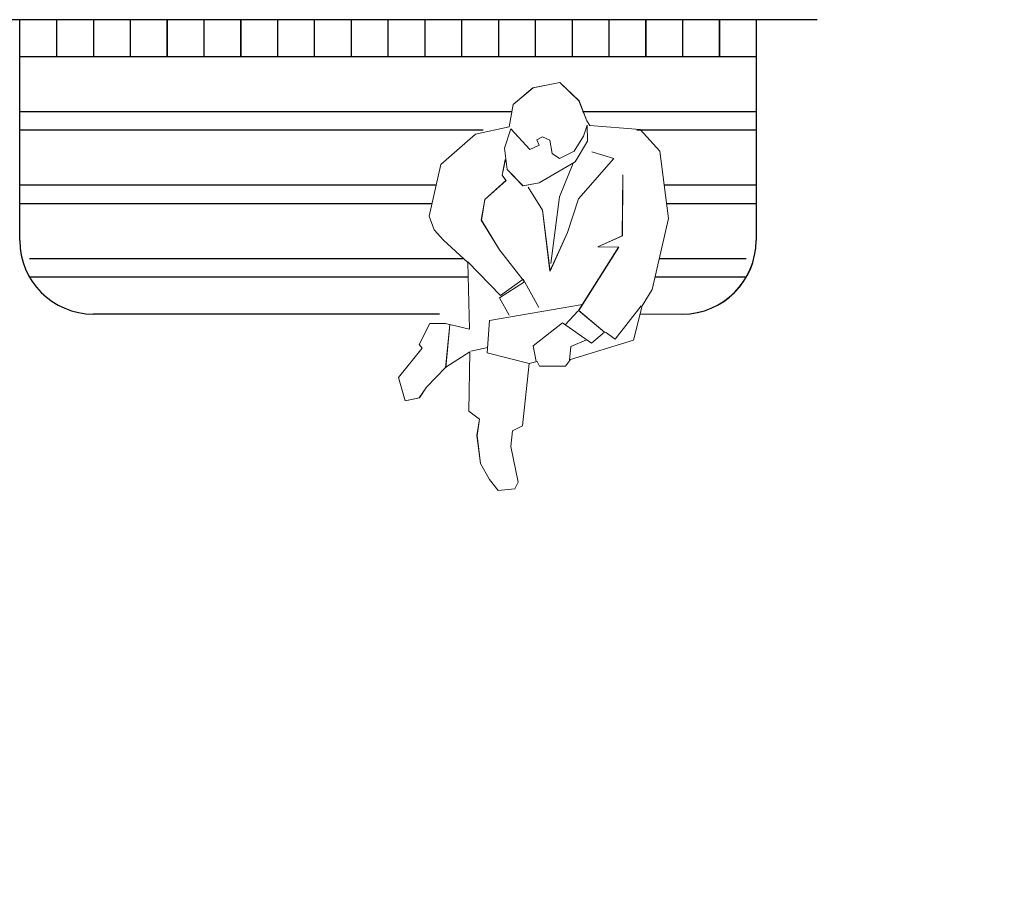
# Model space of a CAD drawing. Units: millimetres. Extents: x 3127 to 7562, y 933 to 3869.
# Drawn here: x 6595 to 6597, y 2934 to 2936 of the extents above; entities that cross this region are included whole.
import ezdxf

# ---------------------------------------------------------------- set-up
doc = ezdxf.new("R2010")
doc.units = ezdxf.units.MM
doc.layers.add('A MOBILIARIO FIJO', color=22, linetype='Continuous', lineweight=25)
doc.layers.add('A OTROS', color=42, linetype='Continuous', lineweight=0)

# ---------------------------------------------------------------- blocks, each defined once
blk = doc.blocks.new('PERSONAS')
for p, q in [((6117.0076, 3217.7762), (6117.0642, 3217.7876)), ((6117.0077, 3217.7762), (6117.0642, 3217.7876)), ((6117.0642, 3217.7876), (6117.1049, 3217.7487)), ((6117.0642, 3217.7876), (6117.105, 3217.7487)), ((6116.9656, 3217.7414), (6117.0076, 3217.7762)), ((6116.9656, 3217.7414), (6117.0077, 3217.7762)), ((6116.9575, 3217.6941), (6116.9656, 3217.7414)), ((6116.9575, 3217.6941), (6116.9656, 3217.7414)), ((6117.1049, 3217.7487), (6117.1213, 3217.7065)), ((6117.105, 3217.7487), (6117.1214, 3217.7065)), ((6117.1146, 3217.6739), (6117.1223, 3217.6972)), ((6117.1147, 3217.6739), (6117.1224, 3217.6972)), ((6117.1213, 3217.7065), (6117.1278, 3217.6967)), ((6117.1214, 3217.7065), (6117.1279, 3217.6967)), ((6117.1223, 3217.6972), (6117.1229, 3217.6638)), ((6117.1224, 3217.6972), (6117.123, 3217.6638)), ((6117.1278, 3217.6967), (6117.2343, 3217.6886)), ((6117.1279, 3217.6967), (6117.2344, 3217.6886)), ((6116.8129, 3217.6144), (6116.8857, 3217.6786)), ((6116.813, 3217.6144), (6116.8858, 3217.6786)), ((6116.8857, 3217.6786), (6116.9575, 3217.6941)), ((6116.8858, 3217.6786), (6116.9575, 3217.6941)), ((6116.9477, 3217.6488), (6116.9608, 3217.6901)), ((6116.9477, 3217.6488), (6116.9608, 3217.6901)), ((6116.9608, 3217.6901), (6117.001, 3217.6457)), ((6116.9608, 3217.6901), (6117.0011, 3217.6457)), ((6117.2343, 3217.6886), (6117.2762, 3217.6422)), ((6117.2344, 3217.6886), (6117.2763, 3217.6422)), ((6117.001, 3217.6457), (6117.0204, 3217.6549)), ((6117.0011, 3217.6457), (6117.0204, 3217.6549)), ((6117.0159, 3217.6664), (6117.0276, 3217.6727)), ((6117.0204, 3217.6549), (6117.0159, 3217.6664)), ((6117.016, 3217.6664), (6117.0276, 3217.6727)), ((6117.0204, 3217.6549), (6117.016, 3217.6664)), ((6117.0276, 3217.6727), (6117.0436, 3217.6657)), ((6117.0276, 3217.6727), (6117.0436, 3217.6657)), ((6117.0436, 3217.6657), (6117.0483, 3217.6375)), ((6117.0436, 3217.6657), (6117.0484, 3217.6375)), ((6117.095, 3217.6424), (6117.1146, 3217.6739)), ((6117.0951, 3217.6424), (6117.1147, 3217.6739)), ((6117.1229, 3217.6638), (6117.0966, 3217.6201)), ((6117.123, 3217.6638), (6117.0967, 3217.6201)), ((6116.9527, 3217.604), (6116.9477, 3217.6488)), ((6116.9528, 3217.604), (6116.9477, 3217.6488)), ((6117.0483, 3217.6375), (6117.064, 3217.6268)), ((6117.0484, 3217.6375), (6117.064, 3217.6268)), ((6117.064, 3217.6268), (6117.095, 3217.6424)), ((6117.064, 3217.6268), (6117.0951, 3217.6424)), ((6117.1319, 3217.6408), (6117.1787, 3217.6272)), ((6117.1319, 3217.6408), (6117.1787, 3217.6272)), ((6117.2762, 3217.6422), (6117.2944, 3217.5)), ((6117.2763, 3217.6422), (6117.2944, 3217.5)), ((6116.7882, 3217.5048), (6116.8129, 3217.6144)), ((6116.7882, 3217.5048), (6116.813, 3217.6144)), ((6116.9424, 3217.592), (6116.9491, 3217.6246)), ((6116.9424, 3217.592), (6116.9492, 3217.6246)), ((6117.0966, 3217.6201), (6117.0204, 3217.5755)), ((6117.0967, 3217.6201), (6117.0204, 3217.5755)), ((6117.0926, 3217.6168), (6117.0638, 3217.5456)), ((6117.0927, 3217.6168), (6117.0638, 3217.5456)), ((6117.1787, 3217.6272), (6117.1041, 3217.5418)), ((6117.1787, 3217.6272), (6117.1042, 3217.5418)), ((6116.9865, 3217.5694), (6116.9527, 3217.604)), ((6116.9866, 3217.5694), (6116.9528, 3217.604)), ((6117.1976, 3217.5922), (6117.1966, 3217.463)), ((6117.1976, 3217.5922), (6117.1967, 3217.463)), ((6116.9061, 3217.5399), (6116.9505, 3217.5801)), ((6116.9061, 3217.5399), (6116.9506, 3217.5801)), ((6116.9505, 3217.5801), (6116.9424, 3217.592)), ((6116.9506, 3217.5801), (6116.9424, 3217.592)), ((6117.0204, 3217.5755), (6116.9865, 3217.5694)), ((6117.0204, 3217.5755), (6116.9866, 3217.5694)), ((6116.9973, 3217.5665), (6117.0279, 3217.5175)), ((6116.9974, 3217.5665), (6117.0279, 3217.5175)), ((6116.8983, 3217.4963), (6116.9061, 3217.5399)), ((6116.8984, 3217.4963), (6116.9061, 3217.5399)), ((6117.0638, 3217.5456), (6117.0451, 3217.405)), ((6117.0638, 3217.5456), (6117.0452, 3217.405)), ((6117.1041, 3217.5418), (6117.0808, 3217.4701)), ((6117.1042, 3217.5418), (6117.0808, 3217.4701)), ((6117.0279, 3217.5175), (6117.0436, 3217.3885)), ((6117.0279, 3217.5175), (6117.0437, 3217.3885)), ((6116.7984, 3217.4761), (6116.7882, 3217.5048)), ((6116.7985, 3217.4761), (6116.7882, 3217.5048)), ((6116.9369, 3217.4336), (6116.8983, 3217.4963)), ((6116.9369, 3217.4336), (6116.8984, 3217.4963)), ((6117.2944, 3217.5), (6117.26, 3217.3499)), ((6117.2944, 3217.5), (6117.2601, 3217.3499)), ((6116.8184, 3217.4538), (6116.7984, 3217.4761)), ((6116.8185, 3217.4538), (6116.7985, 3217.4761)), ((6117.0808, 3217.4701), (6117.0436, 3217.3885)), ((6117.0808, 3217.4701), (6117.0437, 3217.3885)), ((6116.8696, 3217.4066), (6116.8184, 3217.4538)), ((6116.8697, 3217.4066), (6116.8185, 3217.4538)), ((6117.1966, 3217.463), (6117.1446, 3217.4401)), ((6117.1967, 3217.463), (6117.1446, 3217.4401)), ((6116.9897, 3217.3658), (6116.9369, 3217.4336)), ((6116.9898, 3217.3658), (6116.9369, 3217.4336)), ((6117.1889, 3217.4396), (6117.1042, 3217.3053)), ((6117.189, 3217.4396), (6117.1043, 3217.3053)), ((6117.1446, 3217.4401), (6117.1889, 3217.4396)), ((6117.1446, 3217.4401), (6117.189, 3217.4396)), ((6116.8731, 3217.2658), (6116.8696, 3217.4066)), ((6116.8732, 3217.2658), (6116.8697, 3217.4066)), ((6116.8698, 3217.4084), (6116.939, 3217.3373)), ((6116.8698, 3217.4084), (6116.939, 3217.3373)), ((6116.9366, 3217.332), (6116.9897, 3217.3658)), ((6116.9367, 3217.332), (6116.9898, 3217.3658)), ((6116.939, 3217.3373), (6116.9866, 3217.3717)), ((6116.939, 3217.3373), (6116.9866, 3217.3717)), ((6116.9866, 3217.3717), (6117.0198, 3217.3113)), ((6116.9866, 3217.3717), (6117.0198, 3217.3113)), ((6117.26, 3217.3499), (6117.2383, 3217.3149)), ((6117.2601, 3217.3499), (6117.2383, 3217.3149)), ((6116.9572, 3217.295), (6116.9366, 3217.332)), ((6116.9573, 3217.295), (6116.9367, 3217.332)), ((6116.9155, 3217.2841), (6117.1121, 3217.3177)), ((6116.9156, 3217.2841), (6117.1122, 3217.3177)), ((6117.0755, 3217.2747), (6117.1022, 3217.3036)), ((6117.0756, 3217.2747), (6117.1023, 3217.3036)), ((6117.1042, 3217.3053), (6117.1592, 3217.2595)), ((6117.1043, 3217.3053), (6117.1592, 3217.2595)), ((6117.1818, 3217.2444), (6117.2365, 3217.3151)), ((6117.1818, 3217.2444), (6117.2365, 3217.3151)), ((6117.2383, 3217.3149), (6117.2205, 3217.2427)), ((6117.2383, 3217.3149), (6117.2205, 3217.2427)), ((6116.911, 3217.2156), (6116.9155, 3217.2841)), ((6116.911, 3217.2156), (6116.9156, 3217.2841)), ((6117.3239, 3217.2976), (6117.234, 3217.2976)), ((6117.324, 3217.2976), (6117.2341, 3217.2976)), ((6116.7665, 3217.2333), (6116.7891, 3217.2774)), ((6116.7666, 3217.2333), (6116.7892, 3217.2774)), ((6116.7891, 3217.2774), (6116.8225, 3217.278)), ((6116.7892, 3217.2774), (6116.8225, 3217.278)), ((6116.8225, 3217.278), (6116.8731, 3217.2658)), ((6116.8225, 3217.278), (6116.8732, 3217.2658)), ((6116.8315, 3217.2753), (6116.8229, 3217.1837)), ((6116.8315, 3217.2753), (6116.823, 3217.1837)), ((6117.0704, 3217.2789), (6117.008, 3217.2305)), ((6117.0704, 3217.2789), (6117.0081, 3217.2305)), ((6117.1311, 3217.2362), (6117.0704, 3217.2789)), ((6117.1312, 3217.2362), (6117.0704, 3217.2789)), ((6117.1592, 3217.2595), (6117.1311, 3217.2362)), ((6117.1592, 3217.2595), (6117.1312, 3217.2362)), ((6117.161, 3217.2593), (6117.1818, 3217.2444)), ((6117.161, 3217.2593), (6117.1818, 3217.2444)), ((6117.2205, 3217.2427), (6117.0872, 3217.2015)), ((6117.2205, 3217.2427), (6117.0872, 3217.2015)), ((6117.0879, 3217.2292), (6117.1206, 3217.2428)), ((6117.088, 3217.2292), (6117.1207, 3217.2428)), ((6116.723, 3217.1634), (6116.7732, 3217.2253)), ((6116.7231, 3217.1634), (6116.7732, 3217.2253)), ((6116.7732, 3217.2253), (6116.7665, 3217.2333)), ((6116.7732, 3217.2253), (6116.7666, 3217.2333)), ((6116.8742, 3217.2177), (6116.8231, 3217.1855)), ((6116.8742, 3217.2177), (6116.8232, 3217.1855)), ((6116.8717, 3217.0923), (6116.8742, 3217.2177)), ((6116.8718, 3217.0923), (6116.8742, 3217.2177)), ((6116.8762, 3217.2194), (6116.912, 3217.2271)), ((6116.8762, 3217.2194), (6116.9121, 3217.2271)), ((6117.008, 3217.2305), (6117.0147, 3217.1972)), ((6117.0081, 3217.2305), (6117.0147, 3217.1972)), ((6117.0852, 3217.1999), (6117.0879, 3217.2292)), ((6117.0852, 3217.1999), (6117.088, 3217.2292)), ((6116.9995, 3217.1931), (6116.911, 3217.2156)), ((6116.9995, 3217.1931), (6116.911, 3217.2156)), ((6117.0165, 3217.197), (6116.9995, 3217.1931)), ((6117.0165, 3217.197), (6116.9995, 3217.1931)), ((6117.0211, 3217.1874), (6117.0165, 3217.197)), ((6117.0212, 3217.1874), (6117.0165, 3217.197)), ((6117.0872, 3217.2015), (6117.0766, 3217.1877)), ((6117.0872, 3217.2015), (6117.0767, 3217.1877)), ((6116.8231, 3217.1855), (6116.7822, 3217.1431)), ((6116.8232, 3217.1855), (6116.7822, 3217.1431)), ((6116.9995, 3217.1931), (6116.9853, 3217.0614)), ((6116.9995, 3217.1931), (6116.9854, 3217.0614)), ((6117.0766, 3217.1877), (6117.0211, 3217.1874)), ((6117.0767, 3217.1877), (6117.0212, 3217.1874)), ((6116.7369, 3217.1141), (6116.723, 3217.1634)), ((6116.737, 3217.1141), (6116.7231, 3217.1634)), ((6116.7822, 3217.1431), (6116.7671, 3217.1205)), ((6116.7822, 3217.1431), (6116.7672, 3217.1205)), ((6116.7671, 3217.1205), (6116.7369, 3217.1141)), ((6116.7672, 3217.1205), (6116.737, 3217.1141)), ((6116.8942, 3217.0754), (6116.8717, 3217.0923)), ((6116.8942, 3217.0754), (6116.8718, 3217.0923)), ((6116.8891, 3217.0408), (6116.8942, 3217.0754)), ((6116.8892, 3217.0408), (6116.8942, 3217.0754)), ((6116.9853, 3217.0614), (6116.964, 3217.0504)), ((6116.9854, 3217.0614), (6116.964, 3217.0504)), ((6116.8968, 3216.9811), (6116.8891, 3217.0408)), ((6116.8969, 3216.9811), (6116.8892, 3217.0408)), ((6116.964, 3217.0504), (6116.9609, 3217.0174)), ((6116.964, 3217.0504), (6116.961, 3217.0174)), ((6116.9609, 3217.0174), (6116.9761, 3216.9421)), ((6116.961, 3217.0174), (6116.9761, 3216.9421)), ((6116.9156, 3216.9478), (6116.8968, 3216.9811)), ((6116.9156, 3216.9478), (6116.8969, 3216.9811)), ((6116.9337, 3216.9239), (6116.9156, 3216.9478)), ((6116.9337, 3216.9239), (6116.9156, 3216.9478)), ((6116.9692, 3216.928), (6116.9337, 3216.9239)), ((6116.9693, 3216.928), (6116.9337, 3216.9239)), ((6116.9761, 3216.9421), (6116.9692, 3216.928)), ((6116.9761, 3216.9421), (6116.9693, 3216.928))]:
    blk.add_line(p, q)
blk = doc.blocks.new('SILAS')
for p, q in [((6117.6089, 3217.9208), (6114.3229, 3217.9208)), ((6115.9217, 3217.4534), (6115.9217, 3217.9208)), ((6115.9218, 3217.4534), (6115.9218, 3217.9208)), ((6115.9996, 3217.9208), (6115.9996, 3217.8429)), ((6115.9997, 3217.9208), (6115.9997, 3217.8429)), ((6116.0775, 3217.9208), (6116.0775, 3217.8429)), ((6116.0776, 3217.9208), (6116.0776, 3217.8429)), ((6116.1554, 3217.9208), (6116.1554, 3217.8429)), ((6116.1555, 3217.9208), (6116.1555, 3217.8429)), ((6116.2333, 3217.9208), (6116.2333, 3217.8429)), ((6116.2334, 3217.9208), (6116.2334, 3217.8429)), ((6116.3112, 3217.9208), (6116.3112, 3217.8429)), ((6116.3113, 3217.9208), (6116.3113, 3217.8429)), ((6116.3891, 3217.9208), (6116.3891, 3217.8429)), ((6116.3892, 3217.9208), (6116.3892, 3217.8429)), ((6116.467, 3217.9208), (6116.467, 3217.8429)), ((6116.4671, 3217.9208), (6116.4671, 3217.8429)), ((6116.5449, 3217.9208), (6116.5449, 3217.8429)), ((6116.545, 3217.9208), (6116.545, 3217.8429)), ((6116.6228, 3217.9208), (6116.6228, 3217.8429)), ((6116.6229, 3217.9208), (6116.6229, 3217.8429)), ((6116.7007, 3217.9208), (6116.7007, 3217.8429)), ((6116.7008, 3217.9208), (6116.7008, 3217.8429)), ((6116.7786, 3217.9208), (6116.7786, 3217.8429)), ((6116.7787, 3217.9208), (6116.7787, 3217.8429)), ((6116.8565, 3217.9208), (6116.8565, 3217.8429)), ((6116.8566, 3217.9208), (6116.8566, 3217.8429)), ((6116.9344, 3217.9208), (6116.9344, 3217.8429)), ((6116.9345, 3217.9208), (6116.9345, 3217.8429)), ((6117.0123, 3217.9208), (6117.0123, 3217.8429)), ((6117.0124, 3217.9208), (6117.0124, 3217.8429)), ((6117.0902, 3217.9208), (6117.0902, 3217.8429)), ((6117.0903, 3217.9208), (6117.0903, 3217.8429)), ((6117.1681, 3217.9208), (6117.1681, 3217.8429)), ((6117.1682, 3217.9208), (6117.1682, 3217.8429)), ((6117.246, 3217.9208), (6117.246, 3217.8429)), ((6117.2461, 3217.9208), (6117.2461, 3217.8429)), ((6117.3239, 3217.9208), (6117.3239, 3217.8429)), ((6117.324, 3217.9208), (6117.324, 3217.8429)), ((6117.4018, 3217.9208), (6117.4018, 3217.8429)), ((6117.4019, 3217.9208), (6117.4019, 3217.8429)), ((6117.4797, 3217.9208), (6117.4797, 3217.4534)), ((6117.4797, 3217.9208), (6117.4797, 3217.4534)), ((6115.9217, 3217.8429), (6117.4797, 3217.8429)), ((6115.9218, 3217.8429), (6117.4797, 3217.8429)), ((6116.9629, 3217.726), (6115.9217, 3217.726)), ((6116.963, 3217.726), (6115.9218, 3217.726)), ((6117.4797, 3217.726), (6117.1121, 3217.726)), ((6117.4797, 3217.726), (6117.1122, 3217.726)), ((6116.9021, 3217.6871), (6115.9217, 3217.6871)), ((6116.9022, 3217.6871), (6115.9218, 3217.6871)), ((6117.4797, 3217.6871), (6117.2275, 3217.6871)), ((6117.4797, 3217.6871), (6117.2275, 3217.6871)), ((6116.8029, 3217.5702), (6115.9217, 3217.5702)), ((6116.803, 3217.5702), (6115.9218, 3217.5702)), ((6117.4797, 3217.5702), (6117.2854, 3217.5702)), ((6117.4797, 3217.5702), (6117.2855, 3217.5702)), ((6116.7941, 3217.5313), (6115.9217, 3217.5313)), ((6116.7942, 3217.5313), (6115.9218, 3217.5313)), ((6117.4797, 3217.5313), (6117.2904, 3217.5313)), ((6117.4797, 3217.5313), (6117.2904, 3217.5313)), ((6116.8611, 3217.4144), (6115.9426, 3217.4144)), ((6116.8612, 3217.4144), (6115.9427, 3217.4144)), ((6117.4588, 3217.4144), (6117.2748, 3217.4144)), ((6117.4589, 3217.4144), (6117.2749, 3217.4144)), ((6116.8704, 3217.3755), (6115.9426, 3217.3755)), ((6116.8704, 3217.3755), (6115.9427, 3217.3755)), ((6117.4588, 3217.3755), (6117.2659, 3217.3755)), ((6117.4589, 3217.3755), (6117.266, 3217.3755)), ((6116.8098, 3217.2976), (6116.0775, 3217.2976)), ((6116.8099, 3217.2976), (6116.0776, 3217.2976))]:
    blk.add_line(p, q)
for centre, start, end in [((6116.0775, 3217.4534), 180, 270), ((6116.0776, 3217.4534), 180, 270), ((6117.3239, 3217.4534), 270, 0), ((6117.324, 3217.4534), 270, 0)]:
    blk.add_arc(centre, 0.1558, start, end)

msp = doc.modelspace()

# ---------------------------------------------------------------- linework, layer by layer
at = {"layer": 'A MOBILIARIO FIJO'}
msp.add_circle((6599.7542, 2932.6327), 2.4195, dxfattribs=at)

# ---------------------------------------------------------------- block references
msp.add_blockref('SILAS', (479.3889, -282.1397), dxfattribs=at)
at = {"layer": 'A OTROS', "color": 1}
msp.add_blockref('PERSONAS', (479.3889, -282.1397), dxfattribs=at)

doc.saveas('drawing.dxf')
